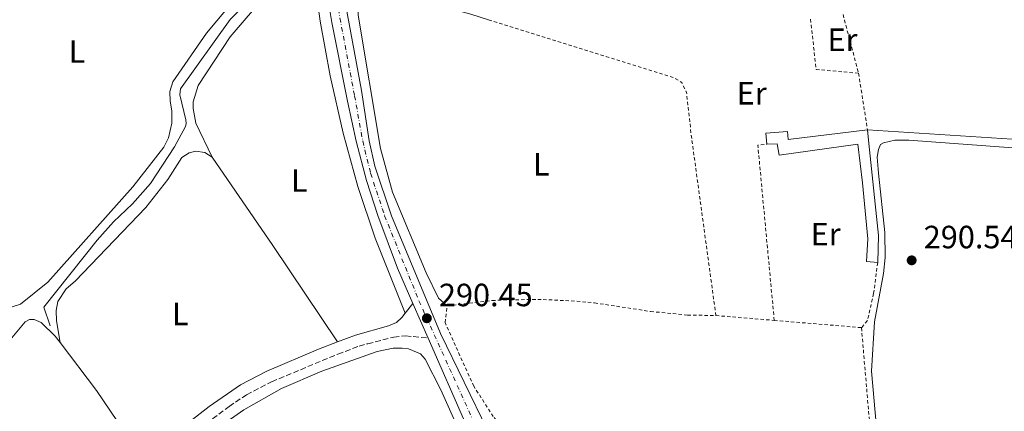
# Model space of a CAD drawing. Units: metres. Extents: x 601231 to 604696, y 4687526 to 4689889.
# Drawn here: x 603598 to 603905, y 4688335 to 4688457 of the extents above; entities that cross this region are included whole.
import ezdxf
from ezdxf.enums import TextEntityAlignment as Align

# ---------------------------------------------------------------- set-up
doc = ezdxf.new("R2010")
doc.units = ezdxf.units.M
doc.header["$MEASUREMENT"] = 0
for name, pattern in [('DGN Style 2', [1.7399219301090239, 1.043953158065414, -0.6959687720436097]), ('DGN Style 3', [2.435890702152634, 1.739921930109024, -0.6959687720436097]), ('DGN Style 4', [2.7856150101045474, 1.391937544087219, -0.6959687720436097, 0.001739921930109024, -0.6959687720436097])]:
    doc.linetypes.add(name, pattern=pattern)
for name, color, linetype, lineweight in [('Acequia de obra', 4, 'Continuous', 0), ('Camino', 7, 'DGN Style 3', 0), ('Caseta-cabaña', 1, 'Continuous', 0), ('Charca', 142, 'Continuous', 0), ('Cota de punto acotado terreno', 7, 'Continuous', 0), ('Eje pista pavimentada', 7, 'DGN Style 4', 0), ('Etiqueta de uso rústico', 92, 'Continuous', 0), ('Línea de asfalto', 7, 'Continuous', 13), ('Línea de cambio de uso (parcela vista)', 92, 'Continuous', 0), ('Margen derecho', 7, 'Continuous', 0), ('pavimentado', 23, 'Continuous', 0), ('Punto acotado terreno (símbolo)', 7, 'Continuous', 0), ('Tela metálica o alambrada', 7, 'DGN Style 2', 0)]:
    doc.layers.add(name, color=color, linetype=linetype, lineweight=lineweight)
doc.styles.add('Style-Arial', font='arial.ttf')

# ---------------------------------------------------------------- blocks, each defined once
blk = doc.blocks.new('5PATER')
at = {"layer": 'Charca', "linetype": 'Continuous', "lineweight": 0}
h = blk.add_hatch(color=51, dxfattribs=at)
edge = h.paths.add_edge_path()
edge.add_ellipse((0, 0), major_axis=(-0.1095731443231308, -0.1110710700762829), ratio=0.9994222409660317, start_angle=0, end_angle=360)

msp = doc.modelspace()

# ---------------------------------------------------------------- linework, layer by layer
at = {"layer": 'Acequia de obra', "color": 4, "linetype": 'Continuous', "lineweight": 0}
msp.add_polyline3d([(603684.6600000003, 4688505.390000001, 290.4600000000065), (603681.79, 4688498.99, 290.4600000000065), (603679.3399999999, 4688487.449999999, 290.4600000000065), (603676.9800000006, 4688474.15, 290.4600000000065), (603674.2100000001, 4688467.880000001, 290.4600000000065), (603663.9000000004, 4688457.17, 290.4600000000065), (603648.3600000005, 4688435.550000001, 290.4600000000065), (603648.1500000004, 4688433.75, 290.4600000000065), (603650.0999999996, 4688425.99, 290.4600000000065), (603650.1900000004, 4688424.789999999, 290.4600000000065), (603649.9800000006, 4688423.890000001, 290.4600000000065), (603646.5300000003, 4688417.57, 290.4600000000065), (603639.0599999996, 4688406.140000001, 290.4600000000065), (603633.4600000001, 4688399.859999999, 290.4600000000065), (603627.5999999996, 4688394.180000001, 290.4600000000065), (603622.4699999997, 4688388.550000001, 290.4600000000065), (603605.8899999997, 4688367.699999999, 290.4600000000065), (603607.8799999999, 4688361.83, 290.3500000000058)], dxfattribs=at)
at = {"layer": 'Camino', "color": 7, "linetype": 'DGN Style 3', "lineweight": 0}
msp.add_polyline3d([(603654.4499999981, 4688330.080000003, 290.6399999999995), (603663.5199999984, 4688336.81, 290.6600000000035), (603668.9499999976, 4688340.430000001, 290.6600000000035), (603676.7499999985, 4688344.480000001, 290.6600000000035), (603697.3199999989, 4688353.06, 290.3600000000006), (603703.9400000017, 4688355.559999999, 290.2400000000052), (603706.6099999984, 4688356.31, 290.2400000000052), (603714.7100000008, 4688358.350000002, 290.2400000000052), (603718.3599999986, 4688358.750000001, 290.2400000000052), (603725.3799999993, 4688358.080000003, 290.3399999999966)], dxfattribs=at)
at = {"layer": 'Caseta-cabaña', "color": 1, "linetype": 'Continuous', "lineweight": 0, "extrusion": (-0.04621097639564239, 0.001531251290552567, 0.9989305285804648), "elevation": -20433.03285009085, "flags": 128}
msp.add_lwpolyline([(-4705849.713899362, 447794.1020687493), (-4705846.417306328, 447794.5619304467), (-4705843.489185617, 447794.9696163174), (-4705816.96619246, 447798.6439508117), (-4705808.51155468, 447798.6439508117)], dxfattribs=at)
at = {"layer": 'Caseta-cabaña', "color": 1, "linetype": 'Continuous', "lineweight": 0}
msp.add_polyline3d([(603862, 4688422.890000001, 293.179999999993), (603862.3499999996, 4688419.58, 293.1999999999971), (603862.6600000003, 4688416.640000001, 293.2200000000012), (603865.4500000002, 4688390.01, 293.3899999999995), (603865.1699999999, 4688381.560000001, 293.3899999999995), (603861.7400000002, 4688381.850000001, 293.3899999999995), (603862.1500000004, 4688388.930000001, 293.3899999999995), (603860.4600000001, 4688406.380000001, 293.3899999999995), (603858.9699999997, 4688418.34, 293.3899999999995), (603834.4900000002, 4688414.92, 293.6000000000058), (603833.9699999997, 4688418.52, 293.6000000000058), (603830.75, 4688418.380000001, 293.6999999999971), (603830.3499999996, 4688421.77, 293.179999999993), (603837.0899999999, 4688422.350000001, 293.179999999993), (603837.3499999996, 4688419.82, 293.179999999993)], close=True, dxfattribs=at)
for points in [[(603830.75, 4688418.380000001, 293.6999999999971), (603830.3499999996, 4688421.77, 293.179999999993), (603837.0899999999, 4688422.350000001, 293.179999999993), (603837.3499999996, 4688419.82, 293.179999999993), (603862, 4688422.890000001, 293.179999999993)], [(603865.1699999999, 4688381.560000001, 293.3899999999995), (603861.7400000002, 4688381.850000001, 293.3899999999995), (603862.1500000004, 4688388.930000001, 293.3899999999995), (603860.4600000001, 4688406.380000001, 293.3899999999995), (603858.9699999997, 4688418.34, 293.3899999999995), (603834.4900000002, 4688414.92, 293.6000000000058), (603833.9699999997, 4688418.52, 293.6000000000058), (603830.75, 4688418.380000001, 293.6999999999971)]]:
    msp.add_polyline3d(points, dxfattribs=at)
at = {"layer": 'Eje pista pavimentada', "color": 7, "linetype": 'DGN Style 4', "lineweight": 0}
msp.add_polyline3d([(603601.8399999986, 4688711.960000001, 290.4499999999971), (603602.6099999998, 4688707.730000001, 290.2400000000052), (603603.8399999992, 4688704.239999998, 290.0599999999977), (603614.9200000011, 4688686.000000001, 289.800000000003), (603627.8599999984, 4688669.100000003, 289.8500000000059), (603636.3799999988, 4688656.780000003, 289.800000000003), (603641.75, 4688648.000000001, 289.800000000003), (603646.1299999988, 4688639.720000001, 289.8999999999943), (603654.1499999985, 4688617.120000003, 289.9999999999999), (603668.6900000006, 4688569.470000001, 290.3699999999955), (603671.6999999991, 4688557.809999999, 290.479999999996), (603681.1799999987, 4688522.399999999, 290.7899999999938), (603686.2999999993, 4688510.680000001, 290.7899999999938), (603688.4499999996, 4688506.530000002, 290.8399999999965), (603690.2899999992, 4688500.61, 290.7899999999938), (603693.699999998, 4688480.320000002, 290.7299999999959), (603702.5300000013, 4688433.430000001, 290.6900000000024), (603705.0599999992, 4688419.370000001, 290.7400000000054), (603707.5300000014, 4688409.320000002, 290.6900000000024), (603711.8799999988, 4688396.120000003, 290.5800000000019), (603722.5599999985, 4688369.63, 290.4700000000011), (603746.4200000013, 4688316.860000002, 289.9600000000065)], dxfattribs=at)
at = {"layer": 'Línea de asfalto', "color": 7, "linetype": 'Continuous', "lineweight": 13, "extrusion": (0.003408144024041605, -0.007783854357239745, 0.9999638974311307), "elevation": -34145.5839053188, "flags": 128}
msp.add_lwpolyline([(603720.8839571691, 4688234.324180961), (603716.1636437579, 4688245.104507545)], dxfattribs=at)
at = {"layer": 'Línea de asfalto', "color": 7, "linetype": 'Continuous', "lineweight": 13}
for points in [[(603720.6599999986, 4688368.86, 290.4400000000024), (603715.8799999976, 4688379.760000002, 290.5399999999935), (603709.7399999975, 4688396.160000001, 290.5800000000019), (603706.2699999985, 4688407.080000003, 290.5800000000019), (603703.0199999985, 4688419.34, 290.5800000000019), (603700.3200000006, 4688431.77, 290.5800000000019), (603695.4899999984, 4688456.2, 290.5800000000019), (603688.6799999998, 4688496.790000001, 290.5800000000019), (603686.3299999986, 4688505.280000002, 290.6900000000024), (603685.2100000009, 4688508.660000003, 290.6900000000024), (603677.6999999986, 4688525.620000003, 290.7899999999938), (603672.2800000004, 4688544.780000002, 290.479999999996), (603666.2399999986, 4688568.090000001, 290.2700000000041), (603652.8999999991, 4688610.380000001, 289.8399999999965)], [(603744.9400000017, 4688326.95, 290.0200000000042), (603743.9899999973, 4688329.190000002, 290.0599999999977), (603729.2300000006, 4688359.510000003, 290.479999999996), (603714.0300000013, 4688396.090000002, 290.5800000000019), (603708.7899999976, 4688411.550000003, 290.7899999999938), (603707.1, 4688419.4, 290.8999999999942), (603704.7300000007, 4688435.090000001, 290.7899999999938), (603698.5899999985, 4688468.300000002, 290.8899999999994)], [(603748.8399999997, 4688304.540000001, 289.8600000000005), (603725.3799999993, 4688358.080000003, 290.3399999999966)]]:
    msp.add_polyline3d(points, dxfattribs=at)
at = {"layer": 'Línea de cambio de uso (parcela vista)', "color": 92, "linetype": 'Continuous', "lineweight": 0, "extrusion": (0.03468220349536168, 0.01620288273143719, 0.9992670370586121), "elevation": 97192.58379312961, "flags": 128}
msp.add_lwpolyline([(3992214.143440037, -2529508.251107052), (3992181.295606095, -2529513.736943849), (3992145.589066152, -2529519.222780647)], dxfattribs=at)
at = {"layer": 'Línea de cambio de uso (parcela vista)', "color": 92, "linetype": 'Continuous', "lineweight": 0}
for points in [[(603972.8899999997, 4688501.67, 290.5800000000018), (603976.1299999999, 4688465.310000001, 290.679999999993), (603977.5099999999, 4688445.5, 290.679999999993), (603978.3099999996, 4688423.199999999, 290.679999999993), (603977.8499999996, 4688418.27, 290.5800000000018), (603976.5700000003, 4688416.76, 290.5800000000018), (603971.6399999997, 4688415.5, 290.5800000000018), (603957.9199999999, 4688415.930000001, 290.4700000000012), (603923.04, 4688418.92, 290.679999999993), (603862, 4688422.890000001, 290.3699999999953)], [(603658.29, 4688414.310000001, 290.7700000000041), (603653.2000000002, 4688424.930000001, 290.4499999999971), (603652.3700000001, 4688429.51, 290.4499999999971), (603652.3700000001, 4688431.529999999, 290.4499999999971), (603653.8499999996, 4688436.640000001, 290.5599999999977), (603663.8399999999, 4688451.810000001, 290.4499999999971), (603675.1200000001, 4688465.09, 290.4499999999971), (603677.9400000004, 4688469.26, 290.4499999999971), (603680.6200000001, 4688476.300000001, 290.4499999999971), (603682.4299999997, 4688487.029999999, 290.4499999999971), (603683.9299999997, 4688488.710000001, 290.4499999999971), (603685.5599999996, 4688488.76, 290.4499999999971), (603686.6299999999, 4688488.369999999, 290.4499999999971), (603687.8399999999, 4688486.66, 290.4499999999971), (603691.79, 4688456.65, 290.4499999999971), (603694.9699999997, 4688439.640000001, 290.4499999999971), (603698.9699999997, 4688421.850000001, 290.5599999999977), (603703.5199999996, 4688405.180000001, 290.4499999999971), (603708.9299999997, 4688389.109999999, 290.4499999999971), (603718.3099999996, 4688365.83, 290.3000000000029)], [(603731.3200000003, 4688368.119999999, 290.4100000000035), (603728.6500000004, 4688370.51, 290.5200000000041), (603724.7699999996, 4688378.310000001, 290.4100000000035), (603714.3099999996, 4688403.41, 290.4100000000035), (603710.5800000001, 4688416.99, 290.5200000000041), (603703.6799999997, 4688458.529999999, 290.7299999999959), (603703.4900000002, 4688464.27, 290.7299999999959), (603704.5199999996, 4688468.9, 290.8899999999995)], [(603662.9500000002, 4688460.550000001, 290.6600000000035), (603656.54, 4688452.939999999, 290.5599999999977), (603646.0700000003, 4688437.730000001, 290.5599999999977), (603645.0999999996, 4688434.77, 290.5599999999977), (603645.1900000004, 4688431.810000001, 290.5599999999977), (603645.7199999997, 4688428.720000001, 290.5599999999977), (603645.7300000006, 4688424.949999999, 290.5599999999977), (603644.6299999999, 4688420.350000001, 290.5599999999977), (603643.1799999997, 4688417.430000001, 290.5599999999977), (603633.5599999996, 4688405.100000001, 290.6600000000035), (603607.1100000005, 4688375.42, 290.3500000000058), (603598.6399999997, 4688368.58, 290.1399999999995), (603595.7199999997, 4688367.67, 290.1399999999995)], [(603866.7599999999, 4688308.060000001, 290.2599999999948), (603863.2100000001, 4688347.720000001, 290.1600000000035), (603864.1900000004, 4688363.16, 290.1600000000035), (603866.9299999997, 4688378.180000001, 290.2599999999948), (603867.5199999996, 4688383.16, 290.2599999999948), (603867.4100000003, 4688390.92, 290.2599999999948), (603865.4600000001, 4688409.4, 290.3600000000006), (603865.0599999996, 4688414.33, 290.3600000000006), (603865.4000000004, 4688416.730000001, 290.3600000000006), (603866.0800000001, 4688418.230000001, 290.3600000000006), (603866.9800000006, 4688418.84, 290.3500000000058), (603870.54, 4688419.58, 290.2599999999948), (603874.8300000001, 4688419.680000001, 290.2599999999948), (603950.8399999999, 4688414.029999999, 290.4700000000012), (603965.9400000004, 4688412.789999999, 290.1600000000035), (603970.5700000003, 4688411.9, 290.2599999999948), (603971.7300000006, 4688411.310000001, 290.2599999999948), (603972.5499999998, 4688410.15, 290.3600000000006), (603973.8499999996, 4688405.050000001, 290.4700000000012), (603976.5599999996, 4688389.359999999, 290.679999999993), (603978.9699999997, 4688372.560000001, 290.679999999993), (603980.04, 4688344.600000001, 290.570000000007), (603980.1200000001, 4688319.850000001, 290.4700000000012)], [(603610.9500000002, 4688356.699999999, 290.3500000000058), (603609.8099999996, 4688363.470000001, 290.5599999999977), (603609.7599999999, 4688366.600000001, 290.5599999999977), (603610.3099999996, 4688369.470000001, 290.5599999999977), (603612.8700000001, 4688373.34, 290.5599999999977), (603615.6100000005, 4688375.75, 290.5599999999977), (603637.5800000001, 4688398.720000001, 290.6600000000035), (603644.4199999999, 4688407.359999999, 290.7700000000041), (603648.8600000005, 4688414.189999999, 290.7700000000041), (603651.0800000001, 4688415.699999999, 290.7700000000041), (603653.1799999997, 4688416.180000001, 290.7700000000041), (603655.9699999997, 4688415.76, 290.7700000000041), (603658.29, 4688414.310000001, 290.7700000000041)], [(603594.9800000006, 4688356.9, 290.2700000000041), (603600.0899999999, 4688363.15, 290.3399999999965), (603601.4199999999, 4688363.880000001, 290.3399999999965), (603602.9600000001, 4688363.84, 290.3399999999965), (603605.1100000005, 4688362.9, 290.3399999999965), (603609.4500000002, 4688358.67, 290.3399999999965), (603610.9500000002, 4688356.699999999, 290.3500000000058)], [(603610.9500000002, 4688356.699999999, 290.3500000000058), (603622.2800000003, 4688341.730000001, 290.4400000000023), (603628.79, 4688332.140000001, 290.3399999999965), (603630.8600000005, 4688328.41, 290.3399999999965)], [(603615.3899999997, 4688238.74, 289.820000000007), (603594, 4688278.34, 289.7200000000012), (603593.5700000003, 4688279.539999999, 289.7200000000012), (603593.8600000005, 4688280.74, 289.7200000000012), (603594.8899999997, 4688282.460000001, 289.7200000000012), (603600.3200000003, 4688287.02, 289.7200000000012), (603636.3099999996, 4688312.310000001, 290.0299999999988), (603655.9500000002, 4688327.199999999, 290.2400000000052), (603668.0599999996, 4688335.689999999, 290.0299999999988), (603679.79, 4688342.42, 289.929999999993), (603692.2999999998, 4688347.730000001, 289.929999999993), (603709.5599999996, 4688353.91, 289.7200000000012), (603714.4900000002, 4688354.869999999, 289.7200000000012), (603717.3700000001, 4688354.970000001, 289.7200000000012), (603719.3399999999, 4688354.67, 289.7200000000012), (603722.9900000002, 4688353.140000001, 289.7200000000012), (603724.5, 4688351.51, 289.7200000000012), (603729.3700000001, 4688341.92, 289.820000000007), (603744.0999999996, 4688309.07, 290.0299999999988)]]:
    msp.add_polyline3d(points, dxfattribs=at)
at = {"layer": 'Margen derecho', "color": 7, "linetype": 'Continuous', "lineweight": 0, "extrusion": (-0.02236087821403033, -0.02883125995578232, 0.9993341531113903), "elevation": -148381.0589133791, "flags": 128}
msp.add_lwpolyline([(-2396242.061560714, 4072008.973685833), (-2396242.061560714, 4072012.810741995)], dxfattribs=at)
at = {"layer": 'Margen derecho', "color": 7, "linetype": 'Continuous', "lineweight": 0}
for points in [[(603704.5199999984, 4688468.9, 290.8899999999994), (603705.8799999995, 4688468.830000003, 290.8899999999994), (603710.4699999985, 4688467.56, 290.7899999999938), (603727.6900000004, 4688461.870000001, 290.8899999999994), (603738.7199999989, 4688458.809999999, 290.8899999999994), (603744.1700000004, 4688457.109999999, 291.1399999999995)], [(603697.2399999984, 4688356.84, 290.3500000000058), (603702.7899999983, 4688358.989999999, 290.2400000000052), (603713.1200000015, 4688361.890000001, 290.2400000000052), (603715.5599999981, 4688362.890000002, 290.2400000000052), (603717.23, 4688364.440000001, 290.2400000000052), (603718.3099999973, 4688365.830000003, 290.300000000003)], [(603644.1099999981, 4688326.539999999, 290.5099999999949), (603657.3400000003, 4688336.79, 290.6600000000035), (603667.0799999969, 4688343.530000002, 290.6600000000035), (603675.2100000007, 4688347.750000001, 290.6600000000035), (603691.3199999996, 4688354.56, 290.4700000000011), (603697.2399999984, 4688356.84, 290.3500000000058)]]:
    msp.add_polyline3d(points, dxfattribs=at)
at = {"layer": 'pavimentado', "color": 23, "linetype": 'Continuous', "lineweight": 0}
for points in [[(603631.1999999982, 4688670.010000003, 290.1600000000035), (603639.7700000001, 4688656.870000003, 290.0599999999977), (603644.8599999996, 4688648.350000001, 290.0599999999977), (603648.9999999992, 4688640.600000001, 290.1600000000035), (603653.1000000007, 4688631.100000002, 290.1600000000035), (603661.5499999997, 4688604.399999999, 290.2700000000041), (603671.1299999997, 4688570.850000001, 290.4799999999959), (603680.3700000022, 4688533.95, 290.7899999999936), (603684.6599999992, 4688519.170000001, 290.7899999999936), (603687.3799999994, 4688512.7, 290.8999999999942), (603690.5700000012, 4688507.78, 291), (603691.9100000003, 4688504.440000001, 291), (603697.1000000024, 4688476.390000001, 290.9199999999983), (603698.589999999, 4688468.300000001, 290.8899999999995), (603704.7300000011, 4688435.09, 290.7899999999936), (603707.1000000006, 4688419.399999999, 290.8999999999942), (603708.7899999982, 4688411.550000002, 290.7899999999936), (603714.0300000019, 4688396.090000001, 290.5800000000018), (603729.230000001, 4688359.510000002, 290.4799999999959), (603743.9899999977, 4688329.190000002, 290.0599999999977)], [(603748.8400000002, 4688304.54, 289.8600000000006), (603725.3799999999, 4688358.080000003, 290.3399999999965), (603720.6599999992, 4688368.859999999, 290.4400000000023), (603715.879999998, 4688379.760000001, 290.5399999999936), (603709.739999998, 4688396.16, 290.5800000000018), (603706.269999999, 4688407.080000001, 290.5800000000018), (603703.0199999991, 4688419.34, 290.5800000000018), (603700.3200000012, 4688431.769999999, 290.5800000000018), (603695.4899999987, 4688456.199999999, 290.5800000000018), (603688.6800000004, 4688496.79, 290.5800000000018), (603686.329999999, 4688505.280000002, 290.6900000000023), (603685.2100000014, 4688508.660000001, 290.6900000000023), (603677.699999999, 4688525.620000003, 290.7899999999936), (603672.2800000008, 4688544.780000002, 290.4799999999959), (603666.2399999992, 4688568.09, 290.2700000000041), (603652.8999999996, 4688610.38, 289.8399999999965), (603651.8500000013, 4688613.699999999, 289.8000000000029), (603646.7600000018, 4688629.830000003, 289.6399999999995), (603643.2600000014, 4688638.830000003, 289.6399999999995), (603638.6400000014, 4688647.649999999, 289.5299999999988), (603632.9999999999, 4688656.680000001, 289.5299999999988), (603624.5100000028, 4688668.190000001, 289.5299999999988)]]:
    msp.add_polyline3d(points, dxfattribs=at)
at = {"layer": 'Tela metálica o alambrada', "color": 7, "linetype": 'DGN Style 2', "lineweight": 0, "flags": 128}
for points, elevation in [([(603854.4000000004, 4688458.74), (603859.2199999997, 4688440.439999999)], 291.3000000000029), ([(603744.1699999999, 4688457.109999999), (603802, 4688439.01), (603804.2300000006, 4688437.560000001), (603805.7400000002, 4688434.480000001), (603807.2000000002, 4688421.189999999), (603814.8700000001, 4688365.07)], 291.1399999999995), ([(603833.0099999999, 4688363.560000001), (603827.9100000003, 4688418.100000001), (603830.75, 4688418.380000001)], 291.1000000000058)]:
    msp.add_lwpolyline(points, dxfattribs=dict(at, elevation=elevation))
at = {"layer": 'Tela metálica o alambrada', "color": 7, "linetype": 'DGN Style 2', "lineweight": 0, "extrusion": (0.001903952283612996, 0.02072318310676947, 0.999783438874452), "elevation": 98600.52574529691, "flags": 128}
msp.add_lwpolyline([(-172364.1120341392, -4723010.474857228), (-172367.2918989628, -4722995.097976539), (-172380.5173668183, -4722995.097976539)], dxfattribs=at)
at = {"layer": 'Tela metálica o alambrada', "color": 7, "linetype": 'DGN Style 2', "lineweight": 0, "extrusion": (-0.0008804827074938837, 0.005558442990497793, 0.999984164105474), "elevation": 25820.03668611757, "flags": 128}
msp.add_lwpolyline([(603859.242410428, 4688369.347963437), (603862.0224974002, 4688351.797692318)], dxfattribs=at)
at = {"layer": 'Tela metálica o alambrada', "color": 7, "linetype": 'DGN Style 2', "lineweight": 0, "extrusion": (0.002189892270648238, -0.0001822898195733318, 0.9999975855682177), "elevation": 758.7875910735904, "flags": 128}
msp.add_lwpolyline([(603812.7845971737, 4688365.286215454), (603830.9246412728, 4688363.77621543)], dxfattribs=at)
at = {"layer": 'Tela metálica o alambrada', "color": 7, "linetype": 'DGN Style 2', "lineweight": 0, "extrusion": (0.002197126183164733, -0.0001830938485964172, 0.9999975695536355), "elevation": 759.386081207641, "flags": 128}
msp.add_lwpolyline([(603830.9129540438, 4688363.777623769), (603858.0330204123, 4688361.51762373)], dxfattribs=at)
at = {"layer": 'Tela metálica o alambrada', "color": 7, "linetype": 'DGN Style 2', "lineweight": 0}
for points in [[(603865.1699999999, 4688381.560000001, 290.9799999999959), (603863.9100000003, 4688371.949999999, 290.9799999999959), (603862.0099999999, 4688363.49, 290.9799999999959), (603860.1299999999, 4688361.300000001, 291.0399999999936)], [(603731.3200000003, 4688368.119999999, 290.4100000000035), (603745.3399999999, 4688369.75, 290.4100000000035), (603750.8300000001, 4688369.980000001, 290.4100000000035), (603761.2000000002, 4688370.060000001, 290.4100000000035), (603771.6299999999, 4688369.529999999, 290.4100000000035), (603777.1200000001, 4688368.99, 290.4100000000035), (603794.5800000001, 4688366.34, 290.4100000000035), (603806.0800000001, 4688365.220000001, 290.5200000000041), (603814.8700000001, 4688365.07, 291.1399999999995)], [(603860.1299999999, 4688361.300000001, 291.0399999999936), (603868.8499999996, 4688259.09, 290.7299999999959), (603874.6399999997, 4688257.480000001, 290.7299999999959), (603884.7199999997, 4688256.350000001, 290.8300000000018), (603905.3899999997, 4688256.029999999, 290.9400000000023), (603905.3600000005, 4688252.810000001, 291.0399999999936), (603894.7699999996, 4688251.66, 291.0399999999936), (603880.1500000004, 4688251.359999999, 291.1399999999995), (603871.2300000006, 4688251.980000001, 291.1399999999995), (603861.6100000005, 4688254.310000001, 291.1399999999995), (603848.7300000006, 4688259.880000001, 290.9400000000023), (603825.0599999996, 4688273.109999999, 290.5200000000041), (603812.9000000004, 4688281.220000001, 290.4100000000035), (603783.4000000004, 4688306.390000001, 290.1999999999971), (603771.4500000002, 4688315.449999999, 290.1000000000058), (603757.9600000001, 4688322.960000001, 290.1999999999971), (603751.1699999999, 4688327.310000001, 290.1999999999971), (603745.6600000003, 4688333.640000001, 290.1999999999971), (603739.5899999999, 4688343.060000001, 290.1999999999971), (603730.6500000004, 4688362.890000001, 290.4100000000035), (603731.3200000003, 4688368.119999999, 290.4100000000035)]]:
    msp.add_polyline3d(points, dxfattribs=at)

# ---------------------------------------------------------------- block references
at = {"layer": 'Punto acotado terreno (símbolo)', "color": 7, "linetype": 'Continuous', "lineweight": 0, "xscale": 10, "yscale": 10, "zscale": 10}
for p in [(603875.7399999977, 4688382.24, 290.5399999999936), (603724.9999999994, 4688364.220000001, 290.4499999999975)]:
    msp.add_blockref('5PATER', p, dxfattribs=at)

# ---------------------------------------------------------------- texts
at = {"layer": 'Cota de punto acotado terreno', "color": 7, "linetype": 'Continuous', "lineweight": 0, "style": 'Style-Arial'}
for s, p in [('290.54', (603879.4899999988, 4688385.989999998, 290.5399999999936)), ('290.45', (603728.7500000005, 4688367.969999998, 290.4499999999971))]:
    msp.add_text(s, height=7.000000000000002, dxfattribs=at).set_placement(p)
at = {"layer": 'Etiqueta de uso rústico', "color": 92, "linetype": 'Continuous', "lineweight": 0, "style": 'Style-Arial'}
for s, p in [('Er', (603854.2154566088, 4688450.880009999, 290.4100000000035)), ('L', (603616.2314203803, 4688447.220009997, 290.3600000000006)), ('Er', (603826.0054566064, 4688434.200009997, 290.6199999999953)), ('L', (603760.6014203804, 4688412.110009997, 290.6900000000023)), ('L', (603685.3614203776, 4688407.070009999, 290.5899999999965)), ('Er', (603848.9854566085, 4688390.380009997, 290.3000000000029)), ('L', (603648.3514203797, 4688365.570009999, 290.6399999999995))]:
    msp.add_text(s, height=7.000000000000002, dxfattribs=at).set_placement(p, align=Align.MIDDLE_CENTER)

doc.saveas('drawing.dxf')
